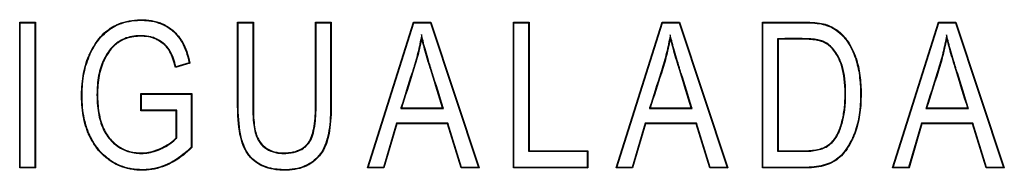
# Model space of a CAD drawing. Units: millimetres. Extents: x 0 to 291, y 0 to 204.
# Drawn here: x 138 to 147, y 40 to 41 of the extents above; entities that cross this region are included whole.
import ezdxf

# ---------------------------------------------------------------- set-up
doc = ezdxf.new("R2010")
doc.units = ezdxf.units.MM
doc.layers.add('D-17-250T', color=7, linetype='Continuous')
doc.layers.add('Predeterminado', color=7, linetype='Continuous')

# ---------------------------------------------------------------- blocks, each defined once
blk = doc.blocks.new('SE1')
at = {"layer": 'D-17-250T', "color": 7, "linetype": 'Continuous'}
for p, q in [((138.3892, 41.225), (138.3844, 41.2297)), ((138.3844, 39.9707), (138.3844, 41.2297)), ((138.3844, 41.2297), (138.5201, 41.2297)), ((138.3892, 39.9755), (138.3892, 41.225)), ((138.3892, 41.225), (138.5154, 41.225)), ((138.5154, 41.225), (138.5201, 41.2297)), ((138.5154, 41.225), (138.5154, 39.9755)), ((138.5201, 41.2297), (138.5201, 39.9707)), ((140.2743, 41.225), (140.2696, 41.2297)), ((140.2696, 41.2297), (140.4053, 41.2297)), ((140.2743, 41.225), (140.4006, 41.225)), ((140.4006, 41.225), (140.4053, 41.2297)), ((140.9478, 41.225), (140.9431, 41.2297)), ((140.9431, 41.2297), (141.0788, 41.2297)), ((140.9478, 41.225), (141.074, 41.225)), ((141.074, 41.225), (141.0788, 41.2297)), ((141.3927, 39.9707), (141.7906, 41.2297)), ((141.3992, 39.9755), (141.794, 41.225)), ((141.794, 41.225), (141.7906, 41.2297)), ((141.7906, 41.2297), (141.9397, 41.2297)), ((141.794, 41.225), (141.9363, 41.225)), ((141.9363, 41.225), (141.9397, 41.2297)), ((141.9363, 41.225), (142.3519, 39.9755)), ((141.9397, 41.2297), (142.3585, 39.9707)), ((142.6587, 41.225), (142.654, 41.2297)), ((142.654, 39.9707), (142.654, 41.2297)), ((142.654, 41.2297), (142.7897, 41.2297)), ((142.6587, 39.9755), (142.6587, 41.225)), ((142.6587, 41.225), (142.785, 41.225)), ((142.785, 41.225), (142.7897, 41.2297)), ((142.785, 41.225), (142.785, 40.1143)), ((142.7897, 41.2297), (142.7897, 40.119)), ((143.5434, 39.9707), (143.9413, 41.2297)), ((143.5498, 39.9755), (143.9447, 41.225)), ((143.9447, 41.225), (143.9413, 41.2297)), ((143.9413, 41.2297), (144.0904, 41.2297)), ((143.9447, 41.225), (144.087, 41.225)), ((144.087, 41.225), (144.0904, 41.2297)), ((144.087, 41.225), (144.5035, 39.9755)), ((144.0904, 41.2297), (144.51, 39.9707)), ((144.8128, 41.225), (144.8081, 41.2297)), ((144.8081, 39.9707), (144.8081, 41.2297)), ((144.8128, 39.9755), (144.8128, 41.225)), ((145.9337, 39.9707), (146.3315, 41.2297)), ((145.9401, 39.9755), (146.335, 41.225)), ((146.335, 41.225), (146.3315, 41.2297)), ((146.3315, 41.2297), (146.4815, 41.2297)), ((146.335, 41.225), (146.4781, 41.225)), ((146.4781, 41.225), (146.4815, 41.2297)), ((146.4781, 41.225), (146.8937, 39.9755)), ((146.4815, 41.2297), (146.9003, 39.9707)), ((141.8603, 41.1219), (141.8609, 41.0974)), ((144.0108, 41.1212), (144.0116, 41.0974)), ((144.939, 41.087), (144.9438, 41.0823)), ((144.939, 41.087), (144.939, 40.1143)), ((144.9438, 41.0823), (144.9438, 40.119)), ((146.4011, 41.1212), (146.4019, 41.0974)), ((139.8505, 40.8786), (139.7354, 40.8429)), ((139.8505, 40.8786), (139.856, 40.8754)), ((139.856, 40.8754), (139.732, 40.8369)), ((139.7354, 40.8429), (139.732, 40.8369)), ((139.4377, 40.6076), (139.433, 40.6124)), ((139.433, 40.4641), (139.433, 40.6124)), ((139.433, 40.6124), (139.8736, 40.6124)), ((139.4377, 40.4688), (139.4377, 40.6076)), ((139.4377, 40.6076), (139.8689, 40.6076)), ((139.8689, 40.6076), (139.8736, 40.6124)), ((139.8689, 40.6076), (139.8689, 40.1495)), ((139.8736, 40.6124), (139.8736, 40.1475)), ((139.4377, 40.4688), (139.433, 40.4641)), ((139.7379, 40.4641), (139.433, 40.4641)), ((139.7426, 40.4688), (139.4377, 40.4688)), ((139.7426, 40.4688), (139.7379, 40.4641)), ((139.7379, 40.2304), (139.7379, 40.4641)), ((139.7426, 40.2285), (139.7426, 40.4688)), ((141.6803, 40.4837), (141.6867, 40.4884)), ((141.6803, 40.4837), (142.0491, 40.4837)), ((141.6867, 40.4884), (142.0427, 40.4884)), ((142.0491, 40.4837), (142.0427, 40.4884)), ((143.831, 40.4837), (143.8374, 40.4884)), ((143.831, 40.4837), (144.1998, 40.4837)), ((143.8374, 40.4884), (144.1934, 40.4884)), ((144.1998, 40.4837), (144.1934, 40.4884)), ((146.2221, 40.4837), (146.2285, 40.4884)), ((146.2221, 40.4837), (146.5901, 40.4837)), ((146.2285, 40.4884), (146.5837, 40.4884)), ((146.5901, 40.4837), (146.5837, 40.4884)), ((141.643, 40.3566), (141.5316, 39.9755)), ((141.6465, 40.3519), (141.5351, 39.9707)), ((142.0881, 40.3566), (141.643, 40.3566)), ((141.643, 40.3566), (141.6465, 40.3519)), ((142.0846, 40.3519), (141.6465, 40.3519)), ((142.0881, 40.3566), (142.0846, 40.3519)), ((142.2027, 39.9707), (142.0846, 40.3519)), ((142.2062, 39.9755), (142.0881, 40.3566)), ((143.7945, 40.3566), (143.6823, 39.9755)), ((143.798, 40.3519), (143.6858, 39.9707)), ((144.2388, 40.3566), (143.7945, 40.3566)), ((143.7945, 40.3566), (143.798, 40.3519)), ((144.2353, 40.3519), (143.798, 40.3519)), ((144.2388, 40.3566), (144.2353, 40.3519)), ((144.3534, 39.9707), (144.2353, 40.3519)), ((144.3569, 39.9755), (144.2388, 40.3566)), ((146.1848, 40.3566), (146.0725, 39.9755)), ((146.1883, 40.3519), (146.0761, 39.9707)), ((146.629, 40.3566), (146.1848, 40.3566)), ((146.1848, 40.3566), (146.1883, 40.3519)), ((146.6255, 40.3519), (146.1883, 40.3519)), ((146.629, 40.3566), (146.6255, 40.3519)), ((146.7437, 39.9707), (146.6255, 40.3519)), ((146.7471, 39.9755), (146.629, 40.3566)), ((139.7426, 40.2285), (139.7379, 40.2304)), ((139.8689, 40.1495), (139.8736, 40.1475)), ((142.785, 40.1143), (142.7897, 40.119)), ((142.785, 40.1143), (143.2934, 40.1143)), ((142.7897, 40.119), (143.2981, 40.119)), ((143.2934, 40.1143), (143.2981, 40.119)), ((143.2934, 40.1143), (143.2934, 39.9755)), ((143.2981, 40.119), (143.2981, 39.9707)), ((144.939, 40.1143), (144.9438, 40.119)), ((138.3892, 39.9755), (138.3844, 39.9707)), ((138.5201, 39.9707), (138.3844, 39.9707)), ((138.5154, 39.9755), (138.3892, 39.9755)), ((138.5154, 39.9755), (138.5201, 39.9707)), ((141.3992, 39.9755), (141.3927, 39.9707)), ((141.5351, 39.9707), (141.3927, 39.9707)), ((141.5316, 39.9755), (141.3992, 39.9755)), ((141.5316, 39.9755), (141.5351, 39.9707)), ((142.2062, 39.9755), (142.2027, 39.9707)), ((142.3585, 39.9707), (142.2027, 39.9707)), ((142.3519, 39.9755), (142.2062, 39.9755)), ((142.3519, 39.9755), (142.3585, 39.9707)), ((142.6587, 39.9755), (142.654, 39.9707)), ((143.2981, 39.9707), (142.654, 39.9707)), ((143.2934, 39.9755), (142.6587, 39.9755)), ((143.2934, 39.9755), (143.2981, 39.9707)), ((143.5498, 39.9755), (143.5434, 39.9707)), ((143.6858, 39.9707), (143.5434, 39.9707)), ((143.6823, 39.9755), (143.5498, 39.9755)), ((143.6823, 39.9755), (143.6858, 39.9707)), ((144.3569, 39.9755), (144.3534, 39.9707)), ((144.51, 39.9707), (144.3534, 39.9707)), ((144.5035, 39.9755), (144.3569, 39.9755)), ((144.5035, 39.9755), (144.51, 39.9707)), ((144.8128, 39.9755), (144.8081, 39.9707)), ((145.9401, 39.9755), (145.9337, 39.9707)), ((146.0761, 39.9707), (145.9337, 39.9707)), ((146.0725, 39.9755), (145.9401, 39.9755)), ((146.0725, 39.9755), (146.0761, 39.9707)), ((146.7471, 39.9755), (146.7437, 39.9707)), ((146.9003, 39.9707), (146.7437, 39.9707)), ((146.8937, 39.9755), (146.7471, 39.9755)), ((146.8937, 39.9755), (146.9003, 39.9707))]:
    blk.add_line(p, q, dxfattribs=at)
for points, knots in [([(139.8736, 40.1475), (139.8249, 40.0994), (139.7754, 40.0607), (139.7116, 40.0226), (139.6987, 40.0155), (139.6793, 40.0056), (139.6728, 40.0024), (139.6654, 39.999), (139.6644, 39.9986), (139.6625, 39.9977), (139.6616, 39.9973), (139.6587, 39.996), (139.6569, 39.9951), (139.6512, 39.9926), (139.6474, 39.991), (139.6132, 39.977), (139.5823, 39.9676), (139.5197, 39.9548), (139.488, 39.9514), (139.4401, 39.9504), (139.4241, 39.9508), (139.3929, 39.9527), (139.3776, 39.9543), (139.3022, 39.9655), (139.2461, 39.9845), (139.1884, 40.0181), (139.1819, 40.0221), (139.1695, 40.0301), (139.1635, 40.0343), (139.1454, 40.0472), (139.1338, 40.0563), (139.1, 40.0855), (139.079, 40.1072), (139.0403, 40.1554), (139.0225, 40.1818), (139.0025, 40.2179), (138.9986, 40.2253), (138.9929, 40.2366), (138.991, 40.2404), (138.9887, 40.2452), (138.9883, 40.2462), (138.9875, 40.2478), (138.9872, 40.2485), (138.9861, 40.2509), (138.9853, 40.2525), (138.9788, 40.2667), (138.9735, 40.2797), (138.9484, 40.3462), (138.9345, 40.4046), (138.9229, 40.5), (138.9206, 40.5331), (138.9194, 40.5846), (138.9194, 40.6022), (138.9201, 40.6366), (138.9209, 40.6535), (138.9263, 40.7366), (138.9366, 40.7985), (138.961, 40.8843), (138.9707, 40.9118), (138.9832, 40.9413), (138.9847, 40.9445), (138.9865, 40.9486), (138.9868, 40.9494), (138.9874, 40.9506), (138.9876, 40.951), (138.9879, 40.9518), (138.9881, 40.9522), (138.9892, 40.9547), (138.9902, 40.9567), (138.9948, 40.9667), (138.9987, 40.9746), (139.0104, 40.9976), (139.0186, 41.0123), (139.0613, 41.0821), (139.1011, 41.1269), (139.1522, 41.1656), (139.158, 41.1697), (139.1667, 41.1756), (139.1697, 41.1776), (139.176, 41.1816), (139.1791, 41.1836), (139.1951, 41.1933), (139.2083, 41.2003), (139.2489, 41.2193), (139.2774, 41.2292), (139.3375, 41.2435), (139.369, 41.248), (139.4104, 41.2502), (139.4188, 41.2505), (139.4358, 41.2507), (139.4443, 41.2506), (139.4694, 41.2499), (139.4857, 41.2487), (139.5331, 41.2428), (139.5629, 41.236), (139.6046, 41.2213), (139.6181, 41.2157), (139.6326, 41.2086), (139.6343, 41.2078), (139.6378, 41.206), (139.6395, 41.2051), (139.6448, 41.2024), (139.6482, 41.2005), (139.6584, 41.1947), (139.6651, 41.1907), (139.6976, 41.1697), (139.7211, 41.1499), (139.7525, 41.1157), (139.7623, 41.1035), (139.7719, 41.0898), (139.7726, 41.0889), (139.7736, 41.0874), (139.774, 41.0868), (139.7754, 41.0848), (139.7763, 41.0835), (139.779, 41.0794), (139.7808, 41.0766), (139.7861, 41.0682), (139.7895, 41.0623), (139.8197, 41.0082), (139.8411, 40.948), (139.856, 40.8754)], [0, 0, 0, 0, 0.0625, 0.0625, 0.078125, 0.078125, 0.085938, 0.085938, 0.086914, 0.086914, 0.087891, 0.087891, 0.089844, 0.089844, 0.09375, 0.09375, 0.125, 0.125, 0.15625, 0.15625, 0.171875, 0.171875, 0.1875, 0.1875, 0.25, 0.25, 0.257813, 0.257813, 0.265625, 0.265625, 0.28125, 0.28125, 0.3125, 0.3125, 0.34375, 0.34375, 0.351563, 0.351563, 0.355469, 0.355469, 0.356445, 0.356445, 0.357422, 0.357422, 0.359375, 0.359375, 0.375, 0.375, 0.4375, 0.4375, 0.46875, 0.46875, 0.484375, 0.484375, 0.5, 0.5, 0.5625, 0.5625, 0.59375, 0.59375, 0.597656, 0.597656, 0.598633, 0.598633, 0.599121, 0.599121, 0.599609, 0.599609, 0.601563, 0.601563, 0.609375, 0.609375, 0.625, 0.625, 0.6875, 0.6875, 0.695313, 0.695313, 0.699219, 0.699219, 0.703125, 0.703125, 0.71875, 0.71875, 0.75, 0.75, 0.78125, 0.78125, 0.789062, 0.789062, 0.796875, 0.796875, 0.8125, 0.8125, 0.84375, 0.84375, 0.859375, 0.859375, 0.861328, 0.861328, 0.863281, 0.863281, 0.867188, 0.867188, 0.875, 0.875, 0.90625, 0.90625, 0.921875, 0.921875, 0.922852, 0.922852, 0.923828, 0.923828, 0.925781, 0.925781, 0.929688, 0.929688, 0.9375, 0.9375, 1, 1, 1, 1]), ([(139.8689, 40.1495), (139.8209, 40.1023), (139.7721, 40.0642), (139.7093, 40.0267), (139.6965, 40.0197), (139.6772, 40.0099), (139.6707, 40.0067), (139.6634, 40.0033), (139.6624, 40.0028), (139.6606, 40.002), (139.6596, 40.0016), (139.6568, 40.0003), (139.6549, 39.9995), (139.6493, 39.997), (139.6456, 39.9954), (139.6116, 39.9815), (139.581, 39.9722), (139.519, 39.9595), (139.4876, 39.9561), (139.4401, 39.9552), (139.4243, 39.9555), (139.3933, 39.9574), (139.3781, 39.959), (139.3034, 39.9701), (139.2479, 39.9889), (139.1908, 40.0222), (139.1844, 40.0261), (139.1722, 40.034), (139.1661, 40.0382), (139.1483, 40.0509), (139.1368, 40.06), (139.1033, 40.0889), (139.0825, 40.1104), (139.0441, 40.1581), (139.0265, 40.1843), (139.0067, 40.2201), (139.0028, 40.2275), (138.9971, 40.2387), (138.9953, 40.2425), (138.993, 40.2472), (138.9925, 40.2482), (138.9918, 40.2498), (138.9914, 40.2505), (138.9904, 40.2529), (138.9896, 40.2544), (138.9832, 40.2685), (138.9778, 40.2814), (138.953, 40.3474), (138.9392, 40.4055), (138.9277, 40.5004), (138.9253, 40.5333), (138.9242, 40.5846), (138.9242, 40.6021), (138.9249, 40.6364), (138.9256, 40.6533), (138.931, 40.736), (138.9413, 40.7976), (138.9655, 40.8829), (138.9751, 40.9101), (138.9876, 40.9394), (138.989, 40.9426), (138.9908, 40.9467), (138.9911, 40.9475), (138.9917, 40.9487), (138.9919, 40.9491), (138.9922, 40.9499), (138.9924, 40.9502), (138.9935, 40.9527), (138.9944, 40.9547), (138.9991, 40.9647), (139.0029, 40.9725), (139.0146, 40.9954), (139.0227, 41.0099), (139.065, 41.0792), (139.1045, 41.1236), (139.155, 41.1618), (139.1607, 41.1658), (139.1693, 41.1717), (139.1722, 41.1736), (139.1785, 41.1776), (139.1816, 41.1796), (139.1974, 41.1891), (139.2104, 41.1961), (139.2506, 41.2149), (139.2788, 41.2247), (139.3383, 41.2389), (139.3696, 41.2433), (139.4106, 41.2455), (139.4189, 41.2458), (139.4358, 41.246), (139.4443, 41.2459), (139.4692, 41.2452), (139.4853, 41.244), (139.5323, 41.2382), (139.5616, 41.2314), (139.6029, 41.217), (139.6162, 41.2114), (139.6306, 41.2044), (139.6322, 41.2036), (139.6356, 41.2018), (139.6374, 41.2009), (139.6425, 41.1982), (139.6459, 41.1964), (139.656, 41.1907), (139.6626, 41.1867), (139.6947, 41.1659), (139.7179, 41.1464), (139.7488, 41.1126), (139.7585, 41.1006), (139.7681, 41.087), (139.7687, 41.0862), (139.7697, 41.0847), (139.7701, 41.0841), (139.7715, 41.0822), (139.7724, 41.0808), (139.775, 41.0768), (139.7768, 41.0741), (139.782, 41.0657), (139.7854, 41.06), (139.8148, 41.0074), (139.8357, 40.949), (139.8505, 40.8786)], [0, 0, 0, 0, 0.062009, 0.062009, 0.077662, 0.077662, 0.085489, 0.085489, 0.086467, 0.086467, 0.087445, 0.087445, 0.089402, 0.089402, 0.093315, 0.093315, 0.124622, 0.124622, 0.155929, 0.155929, 0.171582, 0.171582, 0.187236, 0.187236, 0.24985, 0.24985, 0.257676, 0.257676, 0.265503, 0.265503, 0.281156, 0.281156, 0.312463, 0.312463, 0.34377, 0.34377, 0.351597, 0.351597, 0.35551, 0.35551, 0.356488, 0.356488, 0.357467, 0.357467, 0.359424, 0.359424, 0.375077, 0.375077, 0.437691, 0.437691, 0.468997, 0.468997, 0.484651, 0.484651, 0.500304, 0.500304, 0.562918, 0.562918, 0.594225, 0.594225, 0.598138, 0.598138, 0.599116, 0.599116, 0.599606, 0.599606, 0.600095, 0.600095, 0.602051, 0.602051, 0.609878, 0.609878, 0.625532, 0.625532, 0.688145, 0.688145, 0.695972, 0.695972, 0.699885, 0.699885, 0.703799, 0.703799, 0.719452, 0.719452, 0.750759, 0.750759, 0.782066, 0.782066, 0.789893, 0.789893, 0.797719, 0.797719, 0.813373, 0.813373, 0.844679, 0.844679, 0.860333, 0.860333, 0.86229, 0.86229, 0.864246, 0.864246, 0.86816, 0.86816, 0.875986, 0.875986, 0.907293, 0.907293, 0.922947, 0.922947, 0.923925, 0.923925, 0.924903, 0.924903, 0.92686, 0.92686, 0.930773, 0.930773, 0.9386, 0.9386, 1, 1, 1, 1]), ([(141.0788, 41.2297), (141.0788, 41.1035), (141.0788, 40.9773), (141.0788, 40.788), (141.0788, 40.7249), (141.0788, 40.6302), (141.0788, 40.5987), (141.0788, 40.5513), (141.0788, 40.5356), (141.0788, 40.5159), (141.0788, 40.5119), (141.0788, 40.507), (141.0788, 40.506), (141.0788, 40.504), (141.0788, 40.5032), (141.0788, 40.4991), (141.0788, 40.4964), (141.0787, 40.4831), (141.0786, 40.4725), (141.0764, 40.3792), (141.0686, 40.307), (141.048, 40.2155), (141.0399, 40.188), (141.0182, 40.1367), (141.0048, 40.1131), (140.9732, 40.07), (140.9549, 40.0506), (140.9292, 40.0288), (140.9239, 40.0246), (140.913, 40.0165), (140.9076, 40.0126), (140.8907, 40.0016), (140.879, 39.9949), (140.8176, 39.9653), (140.7603, 39.9529), (140.6868, 39.9507), (140.6785, 39.9506), (140.6619, 39.9507), (140.6537, 39.951), (140.6297, 39.9521), (140.6141, 39.9534), (140.569, 39.9593), (140.541, 39.9657), (140.4633, 39.9923), (140.4197, 40.0198), (140.3753, 40.0666), (140.367, 40.0765), (140.3513, 40.0983), (140.3439, 40.1102), (140.3235, 40.1486), (140.312, 40.1779), (140.2835, 40.2774), (140.2728, 40.3587), (140.2699, 40.4674), (140.2697, 40.4797), (140.2696, 40.4954), (140.2696, 40.4986), (140.2696, 40.5033), (140.2696, 40.5041), (140.2696, 40.506), (140.2696, 40.507), (140.2696, 40.5119), (140.2696, 40.5159), (140.2696, 40.5356), (140.2696, 40.5514), (140.2696, 40.5987), (140.2696, 40.6303), (140.2696, 40.7249), (140.2696, 40.788), (140.2696, 40.9773), (140.2696, 41.1035), (140.2696, 41.2297)], [0, 0, 0, 0, 0.125, 0.125, 0.1875, 0.1875, 0.21875, 0.21875, 0.234375, 0.234375, 0.238281, 0.238281, 0.239258, 0.239258, 0.240234, 0.240234, 0.242188, 0.242188, 0.25, 0.25, 0.3125, 0.3125, 0.34375, 0.34375, 0.375, 0.375, 0.40625, 0.40625, 0.414063, 0.414063, 0.421875, 0.421875, 0.4375, 0.4375, 0.5, 0.5, 0.507813, 0.507813, 0.515625, 0.515625, 0.53125, 0.53125, 0.5625, 0.5625, 0.625, 0.625, 0.640625, 0.640625, 0.65625, 0.65625, 0.6875, 0.6875, 0.75, 0.75, 0.757813, 0.757813, 0.759766, 0.759766, 0.760742, 0.760742, 0.761719, 0.761719, 0.765625, 0.765625, 0.78125, 0.78125, 0.8125, 0.8125, 0.875, 0.875, 1, 1, 1, 1]), ([(141.074, 41.225), (141.074, 41.1003), (141.074, 40.9757), (141.074, 40.788), (141.074, 40.7249), (141.074, 40.6302), (141.074, 40.5987), (141.074, 40.5513), (141.074, 40.5356), (141.074, 40.5159), (141.074, 40.5119), (141.074, 40.507), (141.074, 40.506), (141.074, 40.504), (141.074, 40.5032), (141.074, 40.4991), (141.074, 40.4965), (141.074, 40.4831), (141.0738, 40.4726), (141.0717, 40.3796), (141.0639, 40.3076), (141.0435, 40.2167), (141.0354, 40.1896), (141.0139, 40.1389), (141.0007, 40.1156), (140.9696, 40.0731), (140.9516, 40.0539), (140.9262, 40.0325), (140.921, 40.0283), (140.9103, 40.0203), (140.9049, 40.0165), (140.8883, 40.0056), (140.8767, 39.9991), (140.8163, 39.9699), (140.7596, 39.9576), (140.6868, 39.9554), (140.6785, 39.9553), (140.662, 39.9555), (140.6539, 39.9557), (140.63, 39.9568), (140.6146, 39.9581), (140.5699, 39.964), (140.5422, 39.9703), (140.4655, 39.9965), (140.4226, 40.0236), (140.3789, 40.0697), (140.3707, 40.0794), (140.3552, 40.1009), (140.348, 40.1126), (140.3279, 40.1505), (140.3165, 40.1795), (140.2882, 40.2781), (140.2775, 40.3592), (140.2746, 40.4675), (140.2744, 40.4798), (140.2743, 40.4954), (140.2743, 40.4986), (140.2743, 40.5033), (140.2743, 40.5041), (140.2743, 40.506), (140.2743, 40.507), (140.2743, 40.5119), (140.2743, 40.5159), (140.2743, 40.5356), (140.2743, 40.5514), (140.2743, 40.5987), (140.2743, 40.6303), (140.2743, 40.7249), (140.2743, 40.788), (140.2743, 40.9757), (140.2743, 41.1004), (140.2743, 41.225)], [0, 0, 0, 0, 0.123827, 0.123827, 0.186523, 0.186523, 0.21787, 0.21787, 0.233544, 0.233544, 0.237463, 0.237463, 0.238442, 0.238442, 0.239422, 0.239422, 0.241381, 0.241381, 0.249218, 0.249218, 0.311914, 0.311914, 0.343261, 0.343261, 0.374609, 0.374609, 0.405957, 0.405957, 0.413794, 0.413794, 0.421631, 0.421631, 0.437305, 0.437305, 0.5, 0.5, 0.507837, 0.507837, 0.515674, 0.515674, 0.531348, 0.531348, 0.562695, 0.562695, 0.625391, 0.625391, 0.641065, 0.641065, 0.656739, 0.656739, 0.688086, 0.688086, 0.750782, 0.750782, 0.758619, 0.758619, 0.760578, 0.760578, 0.761558, 0.761558, 0.762537, 0.762537, 0.766456, 0.766456, 0.78213, 0.78213, 0.813477, 0.813477, 0.876173, 0.876173, 1, 1, 1, 1]), ([(140.4006, 41.225), (140.4006, 41.0123), (140.4006, 40.7997), (140.4006, 40.5602), (140.4006, 40.5334), (140.4006, 40.5062), (140.4006, 40.5058), (140.4006, 40.505), (140.4006, 40.5046), (140.4006, 40.5029), (140.4006, 40.5018), (140.4006, 40.4984), (140.4006, 40.4961), (140.4006, 40.4893), (140.4007, 40.4848), (140.4008, 40.4716), (140.401, 40.4629), (140.4017, 40.4376), (140.4024, 40.4216), (140.4069, 40.3453), (140.4143, 40.2973), (140.4261, 40.2603), (140.4268, 40.2582), (140.4276, 40.2559), (140.4277, 40.2556), (140.428, 40.2547), (140.4281, 40.2543), (140.4286, 40.2529), (140.4289, 40.2521), (140.4299, 40.2494), (140.4306, 40.2477), (140.4339, 40.2391), (140.4368, 40.2324), (140.4462, 40.2131), (140.4533, 40.2011), (140.4773, 40.1679), (140.4969, 40.1495), (140.5425, 40.1202), (140.5679, 40.1096), (140.61, 40.1001), (140.6246, 40.0979), (140.6553, 40.0957), (140.6717, 40.0956), (140.7488, 40.099), (140.7995, 40.1137), (140.8485, 40.1473), (140.8575, 40.1548), (140.87, 40.1672), (140.874, 40.1715), (140.8787, 40.1771), (140.8796, 40.1783), (140.881, 40.18), (140.8814, 40.1806), (140.8821, 40.1814), (140.8824, 40.1819), (140.8841, 40.184), (140.8854, 40.1858), (140.897, 40.2023), (140.906, 40.22), (140.9289, 40.2819), (140.9391, 40.3351), (140.9454, 40.4168), (140.9463, 40.4339), (140.9472, 40.4607), (140.9475, 40.4698), (140.9477, 40.4838), (140.9477, 40.4885), (140.9478, 40.4956), (140.9478, 40.498), (140.9478, 40.5016), (140.9478, 40.5028), (140.9478, 40.5046), (140.9478, 40.5049), (140.9478, 40.5057), (140.9478, 40.5062), (140.9478, 40.5334), (140.9478, 40.5602), (140.9478, 40.7996), (140.9478, 41.0123), (140.9478, 41.225)], [0, 0, 0, 0, 0.249078, 0.249078, 0.280444, 0.280444, 0.280934, 0.280934, 0.281424, 0.281424, 0.282404, 0.282404, 0.284364, 0.284364, 0.288285, 0.288285, 0.296126, 0.296126, 0.311809, 0.311809, 0.374539, 0.374539, 0.37846, 0.37846, 0.37895, 0.37895, 0.37944, 0.37944, 0.38042, 0.38042, 0.38238, 0.38238, 0.390222, 0.390222, 0.405904, 0.405904, 0.43727, 0.43727, 0.468635, 0.468635, 0.484317, 0.484317, 0.5, 0.5, 0.56273, 0.56273, 0.578413, 0.578413, 0.586254, 0.586254, 0.588215, 0.588215, 0.589195, 0.589195, 0.590175, 0.590175, 0.594096, 0.594096, 0.625461, 0.625461, 0.688191, 0.688191, 0.703874, 0.703874, 0.711715, 0.711715, 0.715636, 0.715636, 0.717596, 0.717596, 0.718576, 0.718576, 0.719066, 0.719066, 0.719556, 0.719556, 0.750921, 0.750921, 1, 1, 1, 1]), ([(140.4053, 41.2297), (140.4053, 41.0155), (140.4053, 40.8012), (140.4053, 40.5602), (140.4053, 40.5334), (140.4053, 40.5062), (140.4053, 40.5058), (140.4053, 40.505), (140.4053, 40.5046), (140.4053, 40.5029), (140.4053, 40.5018), (140.4053, 40.4984), (140.4053, 40.4961), (140.4054, 40.4893), (140.4054, 40.4849), (140.4056, 40.4717), (140.4057, 40.463), (140.4064, 40.4378), (140.4071, 40.4218), (140.4116, 40.3458), (140.419, 40.2981), (140.4306, 40.2618), (140.4312, 40.2597), (140.432, 40.2574), (140.4321, 40.2572), (140.4324, 40.2563), (140.4326, 40.2559), (140.4331, 40.2546), (140.4334, 40.2537), (140.4343, 40.2511), (140.435, 40.2494), (140.4383, 40.2409), (140.4411, 40.2343), (140.4504, 40.2153), (140.4573, 40.2036), (140.4808, 40.1712), (140.4999, 40.1532), (140.5446, 40.1244), (140.5694, 40.1141), (140.6108, 40.1047), (140.6252, 40.1026), (140.6554, 40.1004), (140.6717, 40.1004), (140.7479, 40.1037), (140.7978, 40.1182), (140.8456, 40.1511), (140.8544, 40.1584), (140.8666, 40.1704), (140.8704, 40.1747), (140.875, 40.1801), (140.8759, 40.1813), (140.8773, 40.1829), (140.8777, 40.1835), (140.8784, 40.1843), (140.8787, 40.1848), (140.8803, 40.1869), (140.8816, 40.1886), (140.8929, 40.2046), (140.9017, 40.2219), (140.9243, 40.2829), (140.9344, 40.3358), (140.9407, 40.4171), (140.9416, 40.4341), (140.9425, 40.4608), (140.9427, 40.4699), (140.943, 40.4838), (140.943, 40.4885), (140.943, 40.4956), (140.9431, 40.498), (140.9431, 40.5016), (140.9431, 40.5028), (140.9431, 40.5046), (140.9431, 40.5049), (140.9431, 40.5057), (140.9431, 40.5062), (140.9431, 40.5334), (140.9431, 40.5602), (140.9431, 40.8012), (140.9431, 41.0154), (140.9431, 41.2297)], [0, 0, 0, 0, 0.25, 0.25, 0.28125, 0.28125, 0.281738, 0.281738, 0.282227, 0.282227, 0.283203, 0.283203, 0.285156, 0.285156, 0.289063, 0.289063, 0.296875, 0.296875, 0.3125, 0.3125, 0.375, 0.375, 0.378906, 0.378906, 0.379395, 0.379395, 0.379883, 0.379883, 0.380859, 0.380859, 0.382812, 0.382812, 0.390625, 0.390625, 0.40625, 0.40625, 0.4375, 0.4375, 0.46875, 0.46875, 0.484375, 0.484375, 0.5, 0.5, 0.5625, 0.5625, 0.578125, 0.578125, 0.585937, 0.585937, 0.587891, 0.587891, 0.588867, 0.588867, 0.589844, 0.589844, 0.59375, 0.59375, 0.625, 0.625, 0.6875, 0.6875, 0.703125, 0.703125, 0.710938, 0.710938, 0.714844, 0.714844, 0.716797, 0.716797, 0.717773, 0.717773, 0.718262, 0.718262, 0.71875, 0.71875, 0.75, 0.75, 1, 1, 1, 1]), ([(144.8081, 41.2297), (144.9145, 41.2297), (145.0208, 41.2297), (145.1339, 41.2297), (145.1405, 41.2297), (145.1505, 41.2297), (145.1538, 41.2297), (145.1588, 41.2297), (145.1605, 41.2297), (145.163, 41.2297), (145.1638, 41.2297), (145.1655, 41.2297), (145.1667, 41.2297), (145.185, 41.2297), (145.2013, 41.2293), (145.248, 41.2275), (145.2759, 41.225), (145.3253, 41.2177), (145.3467, 41.2128), (145.3655, 41.2064), (145.3661, 41.2062), (145.3676, 41.2057), (145.3684, 41.2054), (145.3707, 41.2046), (145.3722, 41.204), (145.3767, 41.2023), (145.3798, 41.2011), (145.3888, 41.1975), (145.3947, 41.1949), (145.4123, 41.1866), (145.4237, 41.1803), (145.4569, 41.1595), (145.4778, 41.1429), (145.502, 41.1187), (145.5068, 41.1137), (145.5137, 41.1059), (145.516, 41.1033), (145.5195, 41.0992), (145.5207, 41.0978), (145.5228, 41.0952), (145.5237, 41.0942), (145.5323, 41.0835), (145.5397, 41.0735), (145.5751, 41.0218), (145.5986, 40.9739), (145.6194, 40.9126), (145.6216, 40.9057), (145.6241, 40.8978), (145.6243, 40.8969), (145.6249, 40.8951), (145.625, 40.8945), (145.6257, 40.8924), (145.6261, 40.891), (145.6273, 40.8867), (145.6282, 40.8838), (145.6322, 40.8695), (145.6351, 40.8577), (145.6433, 40.8215), (145.6478, 40.7962), (145.655, 40.7435), (145.6576, 40.716), (145.6602, 40.6731), (145.6608, 40.6586), (145.6615, 40.6289), (145.6617, 40.6136), (145.6609, 40.4769), (145.6454, 40.3718), (145.6098, 40.2716), (145.6056, 40.2607), (145.6005, 40.2487), (145.6, 40.2474), (145.5991, 40.2454), (145.5989, 40.2448), (145.5981, 40.243), (145.5977, 40.2421), (145.5957, 40.2376), (145.5941, 40.234), (145.5892, 40.2233), (145.586, 40.2163), (145.5693, 40.1823), (145.5551, 40.1576), (145.5248, 40.113), (145.5087, 40.0932), (145.4742, 40.0586), (145.4557, 40.0438), (145.3971, 40.0073), (145.3509, 39.9902), (145.2705, 39.9756), (145.2419, 39.9725), (145.2038, 39.971), (145.1961, 39.9709), (145.1863, 39.9708), (145.1843, 39.9708), (145.1813, 39.9707), (145.1804, 39.9707), (145.1788, 39.9707), (145.1779, 39.9707), (145.1738, 39.9707), (145.1704, 39.9707), (145.1538, 39.9707), (145.1405, 39.9707), (145.0208, 39.9707), (144.9144, 39.9707), (144.8081, 39.9707)], [0, 0, 0, 0, 0.125, 0.125, 0.132812, 0.132812, 0.136719, 0.136719, 0.138672, 0.138672, 0.139648, 0.139648, 0.140625, 0.140625, 0.15625, 0.15625, 0.1875, 0.1875, 0.21875, 0.21875, 0.219727, 0.219727, 0.220703, 0.220703, 0.222656, 0.222656, 0.226562, 0.226562, 0.234375, 0.234375, 0.25, 0.25, 0.28125, 0.28125, 0.289062, 0.289062, 0.292969, 0.292969, 0.294922, 0.294922, 0.296875, 0.296875, 0.3125, 0.3125, 0.375, 0.375, 0.382812, 0.382812, 0.383789, 0.383789, 0.384766, 0.384766, 0.386719, 0.386719, 0.390625, 0.390625, 0.40625, 0.40625, 0.4375, 0.4375, 0.46875, 0.46875, 0.484375, 0.484375, 0.5, 0.5, 0.625, 0.625, 0.640625, 0.640625, 0.642578, 0.642578, 0.643555, 0.643555, 0.644531, 0.644531, 0.648438, 0.648438, 0.65625, 0.65625, 0.6875, 0.6875, 0.71875, 0.71875, 0.75, 0.75, 0.8125, 0.8125, 0.84375, 0.84375, 0.851562, 0.851562, 0.853516, 0.853516, 0.854492, 0.854492, 0.855469, 0.855469, 0.859375, 0.859375, 0.875, 0.875, 1, 1, 1, 1]), ([(144.8128, 41.225), (144.9176, 41.225), (145.0224, 41.225), (145.1339, 41.225), (145.1405, 41.225), (145.1505, 41.225), (145.1538, 41.225), (145.1588, 41.225), (145.1605, 41.225), (145.163, 41.225), (145.1638, 41.225), (145.1655, 41.225), (145.1667, 41.225), (145.1849, 41.2249), (145.2012, 41.2246), (145.2477, 41.2228), (145.2754, 41.2203), (145.3243, 41.2131), (145.3455, 41.2082), (145.3639, 41.2019), (145.3645, 41.2017), (145.366, 41.2012), (145.3668, 41.2009), (145.3691, 41.2001), (145.3706, 41.1996), (145.375, 41.1979), (145.378, 41.1968), (145.3869, 41.1932), (145.3928, 41.1906), (145.4101, 41.1824), (145.4213, 41.1762), (145.4541, 41.1557), (145.4747, 41.1394), (145.4986, 41.1154), (145.5033, 41.1105), (145.5102, 41.1028), (145.5125, 41.1002), (145.5158, 41.0962), (145.517, 41.0948), (145.5191, 41.0923), (145.52, 41.0912), (145.5286, 41.0806), (145.5359, 41.0708), (145.571, 41.0196), (145.5943, 40.9721), (145.6149, 40.9111), (145.6171, 40.9042), (145.6195, 40.8964), (145.6198, 40.8955), (145.6203, 40.8938), (145.6205, 40.8931), (145.6212, 40.891), (145.6216, 40.8896), (145.6228, 40.8854), (145.6236, 40.8826), (145.6276, 40.8683), (145.6305, 40.8566), (145.6387, 40.8206), (145.6432, 40.7955), (145.6503, 40.743), (145.6529, 40.7156), (145.6554, 40.6729), (145.656, 40.6584), (145.6568, 40.6288), (145.6569, 40.6136), (145.6561, 40.4773), (145.6408, 40.3728), (145.6054, 40.2733), (145.6012, 40.2625), (145.5962, 40.2506), (145.5956, 40.2493), (145.5948, 40.2473), (145.5945, 40.2467), (145.5937, 40.2449), (145.5933, 40.244), (145.5914, 40.2395), (145.5898, 40.2359), (145.585, 40.2253), (145.5817, 40.2184), (145.5652, 40.1846), (145.5511, 40.16), (145.5211, 40.1159), (145.5051, 40.0963), (145.4711, 40.0622), (145.4529, 40.0476), (145.3952, 40.0116), (145.3495, 39.9948), (145.2699, 39.9803), (145.2415, 39.9773), (145.2037, 39.9758), (145.196, 39.9756), (145.1862, 39.9755), (145.1843, 39.9755), (145.1813, 39.9755), (145.1804, 39.9755), (145.1788, 39.9755), (145.1779, 39.9755), (145.1738, 39.9755), (145.1704, 39.9755), (145.1538, 39.9755), (145.1405, 39.9755), (145.0224, 39.9755), (144.9176, 39.9755), (144.8128, 39.9755)], [0, 0, 0, 0, 0.123608, 0.123608, 0.13145, 0.13145, 0.13537, 0.13537, 0.137331, 0.137331, 0.138311, 0.138311, 0.139291, 0.139291, 0.154974, 0.154974, 0.18634, 0.18634, 0.217706, 0.217706, 0.218686, 0.218686, 0.219666, 0.219666, 0.221627, 0.221627, 0.225548, 0.225548, 0.233389, 0.233389, 0.249072, 0.249072, 0.280438, 0.280438, 0.28828, 0.28828, 0.2922, 0.2922, 0.294161, 0.294161, 0.296121, 0.296121, 0.311804, 0.311804, 0.374536, 0.374536, 0.382378, 0.382378, 0.383358, 0.383358, 0.384338, 0.384338, 0.386298, 0.386298, 0.390219, 0.390219, 0.405902, 0.405902, 0.437268, 0.437268, 0.468634, 0.468634, 0.484317, 0.484317, 0.5, 0.5, 0.625464, 0.625464, 0.641147, 0.641147, 0.643107, 0.643107, 0.644088, 0.644088, 0.645068, 0.645068, 0.648989, 0.648989, 0.65683, 0.65683, 0.688196, 0.688196, 0.719562, 0.719562, 0.750928, 0.750928, 0.81366, 0.81366, 0.845026, 0.845026, 0.852867, 0.852867, 0.854828, 0.854828, 0.855808, 0.855808, 0.856788, 0.856788, 0.860709, 0.860709, 0.876392, 0.876392, 1, 1, 1, 1]), ([(139.7354, 40.8429), (139.7222, 40.8971), (139.7064, 40.9409), (139.6856, 40.9789), (139.6831, 40.9831), (139.6794, 40.9891), (139.6782, 40.9911), (139.6757, 40.9949), (139.6745, 40.9967), (139.6728, 40.9991), (139.6723, 40.9998), (139.6715, 41.001), (139.6711, 41.0015), (139.6698, 41.0033), (139.669, 41.0044), (139.6664, 41.0078), (139.6646, 41.01), (139.6592, 41.0167), (139.6555, 41.0209), (139.6358, 41.0416), (139.6176, 41.0561), (139.5923, 41.0718), (139.5871, 41.0749), (139.5791, 41.0793), (139.5764, 41.0807), (139.571, 41.0835), (139.5685, 41.0847), (139.5557, 41.0909), (139.545, 41.095), (139.5121, 41.1055), (139.4888, 41.1097), (139.4521, 41.1127), (139.4395, 41.1131), (139.4143, 41.1128), (139.402, 41.1122), (139.366, 41.1088), (139.3431, 41.1044), (139.2999, 41.0917), (139.2794, 41.0832), (139.2554, 41.0702), (139.2507, 41.0675), (139.2414, 41.0618), (139.2367, 41.0588), (139.2237, 41.0498), (139.2153, 41.0433), (139.1746, 41.0083), (139.1464, 40.9722), (139.1169, 40.9171), (139.1113, 40.9056), (139.1046, 40.8906), (139.1032, 40.8875), (139.1009, 40.882), (139.0998, 40.8792), (139.0964, 40.8709), (139.0943, 40.8653), (139.0839, 40.8368), (139.077, 40.8127), (139.06, 40.7366), (139.054, 40.6806), (139.0529, 40.6039), (139.053, 40.5882), (139.0538, 40.5581), (139.0545, 40.5433), (139.0575, 40.5003), (139.0607, 40.473), (139.074, 40.3953), (139.0876, 40.3493), (139.1154, 40.2887), (139.1258, 40.2699), (139.1492, 40.2353), (139.1623, 40.2194), (139.2034, 40.176), (139.2339, 40.1528), (139.3007, 40.1179), (139.3369, 40.1063), (139.3954, 40.0974), (139.4156, 40.0959), (139.4573, 40.0958), (139.4786, 40.0976), (139.5214, 40.105), (139.5429, 40.1107), (139.5755, 40.1222), (139.5864, 40.1265), (139.5986, 40.1319), (139.6, 40.1325), (139.6027, 40.1338), (139.604, 40.1344), (139.6085, 40.1364), (139.6115, 40.1378), (139.6203, 40.1421), (139.626, 40.1449), (139.6764, 40.1711), (139.7127, 40.1972), (139.7413, 40.2272), (139.7417, 40.2276), (139.7422, 40.2281), (139.7426, 40.2285)], [0, 0, 0, 0, 0.060733, 0.060733, 0.068552, 0.068552, 0.072462, 0.072462, 0.076371, 0.076371, 0.077349, 0.077349, 0.078326, 0.078326, 0.080281, 0.080281, 0.084191, 0.084191, 0.09201, 0.09201, 0.123287, 0.123287, 0.131107, 0.131107, 0.135016, 0.135016, 0.138926, 0.138926, 0.154564, 0.154564, 0.185842, 0.185842, 0.20148, 0.20148, 0.217119, 0.217119, 0.248396, 0.248396, 0.279673, 0.279673, 0.287493, 0.287493, 0.295312, 0.295312, 0.310951, 0.310951, 0.373505, 0.373505, 0.389144, 0.389144, 0.393053, 0.393053, 0.396963, 0.396963, 0.404782, 0.404782, 0.43606, 0.43606, 0.498614, 0.498614, 0.514253, 0.514253, 0.529891, 0.529891, 0.561168, 0.561168, 0.623723, 0.623723, 0.655, 0.655, 0.686277, 0.686277, 0.748832, 0.748832, 0.811386, 0.811386, 0.842663, 0.842663, 0.873941, 0.873941, 0.905218, 0.905218, 0.920857, 0.920857, 0.922811, 0.922811, 0.924766, 0.924766, 0.928676, 0.928676, 0.936495, 0.936495, 0.99905, 0.99905, 0.99905, 1, 1, 1, 1]), ([(139.732, 40.8369), (139.7186, 40.8931), (139.7026, 40.9381), (139.6815, 40.9766), (139.6791, 40.9807), (139.6754, 40.9866), (139.6742, 40.9885), (139.6718, 40.9923), (139.6706, 40.994), (139.6689, 40.9964), (139.6685, 40.9971), (139.6677, 40.9982), (139.6672, 40.9988), (139.666, 41.0005), (139.6652, 41.0016), (139.6627, 41.0049), (139.6609, 41.0071), (139.6556, 41.0136), (139.652, 41.0178), (139.6327, 41.0381), (139.6148, 41.0523), (139.5898, 41.0678), (139.5847, 41.0708), (139.5769, 41.0751), (139.5742, 41.0765), (139.5688, 41.0793), (139.5664, 41.0805), (139.5538, 41.0865), (139.5434, 41.0906), (139.5111, 41.1008), (139.4881, 41.105), (139.4519, 41.1079), (139.4395, 41.1083), (139.4145, 41.1081), (139.4023, 41.1075), (139.3667, 41.1041), (139.3442, 41.0998), (139.3015, 41.0872), (139.2814, 41.0789), (139.2577, 41.0661), (139.2531, 41.0634), (139.2439, 41.0578), (139.2393, 41.0549), (139.2265, 41.046), (139.2183, 41.0397), (139.1782, 41.0052), (139.1504, 40.9695), (139.1211, 40.915), (139.1155, 40.9036), (139.1089, 40.8887), (139.1076, 40.8856), (139.1053, 40.8802), (139.1042, 40.8775), (139.1008, 40.8692), (139.0987, 40.8637), (139.0884, 40.8354), (139.0815, 40.8115), (139.0647, 40.7359), (139.0587, 40.6803), (139.0576, 40.6039), (139.0577, 40.5883), (139.0585, 40.5583), (139.0592, 40.5436), (139.0622, 40.5007), (139.0654, 40.4736), (139.0786, 40.3965), (139.0921, 40.3508), (139.1195, 40.2909), (139.1299, 40.2724), (139.153, 40.2381), (139.1658, 40.2224), (139.2065, 40.1796), (139.2366, 40.1567), (139.3024, 40.1224), (139.3381, 40.1109), (139.3959, 40.1021), (139.4159, 40.1007), (139.4571, 40.1005), (139.4781, 40.1023), (139.5203, 40.1096), (139.5416, 40.1153), (139.5738, 40.1266), (139.5846, 40.1309), (139.5967, 40.1362), (139.5981, 40.1368), (139.6008, 40.1381), (139.602, 40.1387), (139.6065, 40.1407), (139.6095, 40.1421), (139.6182, 40.1463), (139.6239, 40.1492), (139.6738, 40.1751), (139.7098, 40.2009), (139.7379, 40.2304)], [0, 0, 0, 0, 0.0625, 0.0625, 0.070313, 0.070313, 0.074219, 0.074219, 0.078125, 0.078125, 0.079102, 0.079102, 0.080078, 0.080078, 0.082031, 0.082031, 0.085937, 0.085937, 0.09375, 0.09375, 0.125, 0.125, 0.132813, 0.132813, 0.136719, 0.136719, 0.140625, 0.140625, 0.15625, 0.15625, 0.1875, 0.1875, 0.203125, 0.203125, 0.21875, 0.21875, 0.25, 0.25, 0.28125, 0.28125, 0.289062, 0.289062, 0.296875, 0.296875, 0.3125, 0.3125, 0.375, 0.375, 0.390625, 0.390625, 0.394531, 0.394531, 0.398437, 0.398437, 0.40625, 0.40625, 0.4375, 0.4375, 0.5, 0.5, 0.515625, 0.515625, 0.53125, 0.53125, 0.5625, 0.5625, 0.625, 0.625, 0.65625, 0.65625, 0.6875, 0.6875, 0.75, 0.75, 0.8125, 0.8125, 0.84375, 0.84375, 0.875, 0.875, 0.90625, 0.90625, 0.921875, 0.921875, 0.923828, 0.923828, 0.925781, 0.925781, 0.929688, 0.929688, 0.9375, 0.9375, 1, 1, 1, 1]), ([(141.8603, 41.1219), (141.8589, 41.114), (141.8576, 41.1061), (141.8563, 41.0981), (141.8477, 41.0468), (141.8368, 40.9954), (141.8167, 40.9187), (141.8095, 40.8932), (141.7976, 40.855), (141.7936, 40.8425), (141.7857, 40.8173), (141.7817, 40.8047), (141.7459, 40.6913), (141.714, 40.5906), (141.6822, 40.4898), (141.6816, 40.4878), (141.6809, 40.4857), (141.6803, 40.4837)], [0, 0, 0, 0, 0.036819, 0.036819, 0.036819, 0.275192, 0.275192, 0.394378, 0.394378, 0.453971, 0.453971, 0.513565, 0.513565, 0.99031, 0.99031, 0.99031, 1, 1, 1, 1]), ([(141.8609, 41.0974), (141.8524, 41.0459), (141.8414, 40.9944), (141.8213, 40.9174), (141.814, 40.8918), (141.8021, 40.8536), (141.7981, 40.841), (141.7902, 40.8158), (141.7862, 40.8033), (141.7504, 40.6899), (141.7185, 40.5892), (141.6867, 40.4884)], [0, 0, 0, 0, 0.25, 0.25, 0.375, 0.375, 0.4375, 0.4375, 0.5, 0.5, 1, 1, 1, 1]), ([(142.0491, 40.4837), (142.0485, 40.4857), (142.0479, 40.4878), (142.0472, 40.4898), (142.0156, 40.5909), (141.984, 40.692), (141.9485, 40.8058), (141.9445, 40.8184), (141.9401, 40.8327), (141.9396, 40.8342), (141.9388, 40.8366), (141.9386, 40.8374), (141.9381, 40.839), (141.9377, 40.8401), (141.9362, 40.845), (141.935, 40.8488), (141.9315, 40.8603), (141.9291, 40.8679), (141.9177, 40.9052), (141.9093, 40.9334), (141.8865, 41.0129), (141.8744, 41.0592), (141.8656, 41.0984), (141.8638, 41.1062), (141.862, 41.1141), (141.8603, 41.1219)], [0, 0, 0, 0, 0.00953, 0.00953, 0.00953, 0.481181, 0.481181, 0.540137, 0.540137, 0.547507, 0.547507, 0.551191, 0.551191, 0.554876, 0.554876, 0.569615, 0.569615, 0.599093, 0.599093, 0.717006, 0.717006, 0.952831, 0.952831, 0.952831, 1, 1, 1, 1]), ([(142.0427, 40.4884), (142.0111, 40.5895), (141.9795, 40.6906), (141.944, 40.8044), (141.94, 40.817), (141.9356, 40.8313), (141.9351, 40.8328), (141.9343, 40.8352), (141.9341, 40.836), (141.9336, 40.8376), (141.9332, 40.8387), (141.9317, 40.8436), (141.9305, 40.8474), (141.927, 40.8589), (141.9246, 40.8665), (141.9132, 40.9038), (141.9048, 40.9321), (141.8819, 41.0117), (141.8698, 41.058), (141.8609, 41.0974)], [0, 0, 0, 0, 0.5, 0.5, 0.5625, 0.5625, 0.570313, 0.570313, 0.574219, 0.574219, 0.578125, 0.578125, 0.59375, 0.59375, 0.625, 0.625, 0.75, 0.75, 1, 1, 1, 1]), ([(144.0108, 41.1212), (144.0095, 41.1135), (144.0083, 41.1058), (144.007, 41.0981), (143.9984, 41.0467), (143.9874, 40.9953), (143.9677, 40.9185), (143.9606, 40.8929), (143.9453, 40.842), (143.9374, 40.8169), (143.898, 40.6909), (143.865, 40.5906), (143.8329, 40.4898), (143.8323, 40.4878), (143.8316, 40.4857), (143.831, 40.4837)], [0, 0, 0, 0, 0.035701, 0.035701, 0.035701, 0.274346, 0.274346, 0.393668, 0.393668, 0.512991, 0.512991, 0.990281, 0.990281, 0.990281, 1, 1, 1, 1]), ([(144.0116, 41.0974), (144.003, 41.0458), (143.992, 40.9943), (143.9723, 40.9173), (143.9651, 40.8916), (143.9498, 40.8406), (143.942, 40.8155), (143.9025, 40.6895), (143.8695, 40.5891), (143.8374, 40.4884)], [0, 0, 0, 0, 0.25, 0.25, 0.375, 0.375, 0.5, 0.5, 1, 1, 1, 1]), ([(144.1998, 40.4837), (144.1992, 40.4857), (144.1985, 40.4878), (144.1979, 40.4898), (144.1665, 40.591), (144.1352, 40.6922), (144.0999, 40.806), (144.0959, 40.8186), (144.0915, 40.8329), (144.091, 40.8344), (144.0903, 40.8368), (144.0901, 40.8375), (144.0895, 40.8394), (144.0892, 40.8404), (144.0877, 40.8452), (144.0865, 40.8491), (144.083, 40.8606), (144.0806, 40.8682), (144.0693, 40.9055), (144.0609, 40.9337), (144.0379, 41.0131), (144.0255, 41.0592), (144.0162, 41.0984), (144.0144, 41.106), (144.0126, 41.1136), (144.0108, 41.1212)], [0, 0, 0, 0, 0.009524, 0.009524, 0.009524, 0.481919, 0.481919, 0.540968, 0.540968, 0.54835, 0.54835, 0.55204, 0.55204, 0.555731, 0.555731, 0.570493, 0.570493, 0.600018, 0.600018, 0.718117, 0.718117, 0.954314, 0.954314, 0.954314, 1, 1, 1, 1]), ([(144.1934, 40.4884), (144.162, 40.5896), (144.1307, 40.6908), (144.0954, 40.8046), (144.0914, 40.8172), (144.087, 40.8315), (144.0865, 40.833), (144.0858, 40.8354), (144.0856, 40.8361), (144.085, 40.838), (144.0847, 40.839), (144.0832, 40.8438), (144.082, 40.8477), (144.0784, 40.8592), (144.0761, 40.8668), (144.0647, 40.9042), (144.0563, 40.9324), (144.0334, 41.0118), (144.021, 41.058), (144.0116, 41.0974)], [0, 0, 0, 0, 0.5, 0.5, 0.5625, 0.5625, 0.570312, 0.570312, 0.574219, 0.574219, 0.578125, 0.578125, 0.59375, 0.59375, 0.625, 0.625, 0.75, 0.75, 1, 1, 1, 1]), ([(144.939, 40.1143), (144.9406, 40.1143), (144.9422, 40.1143), (144.9438, 40.1143), (144.9819, 40.1143), (145.02, 40.1143), (145.0772, 40.1143), (145.0962, 40.1143), (145.1248, 40.1143), (145.1344, 40.1143), (145.1487, 40.1143), (145.1534, 40.1143), (145.1594, 40.1143), (145.1606, 40.1143), (145.163, 40.1143), (145.1639, 40.1143), (145.1685, 40.1143), (145.1715, 40.1143), (145.2224, 40.1149), (145.2641, 40.1197), (145.3173, 40.1335), (145.3335, 40.1391), (145.3554, 40.1493), (145.3623, 40.153), (145.3696, 40.1574), (145.3704, 40.1579), (145.3723, 40.1591), (145.3733, 40.1597), (145.3761, 40.1615), (145.3779, 40.1628), (145.3834, 40.1666), (145.387, 40.1693), (145.4186, 40.1943), (145.4419, 40.224), (145.4656, 40.2701), (145.4701, 40.2798), (145.4754, 40.2924), (145.4764, 40.295), (145.4777, 40.2982), (145.478, 40.2989), (145.4785, 40.3002), (145.4787, 40.3006), (145.4792, 40.3021), (145.4796, 40.3032), (145.4816, 40.3083), (145.4831, 40.3124), (145.4905, 40.3333), (145.4958, 40.3507), (145.51, 40.4045), (145.5169, 40.4429), (145.5238, 40.5042), (145.5255, 40.5252), (145.5271, 40.5577), (145.5275, 40.5686), (145.528, 40.5909), (145.5281, 40.6023), (145.5278, 40.7044), (145.5185, 40.7816), (145.4955, 40.8612), (145.4903, 40.8763), (145.4817, 40.8976), (145.4787, 40.9045), (145.4753, 40.9117), (145.4751, 40.9121), (145.4747, 40.9129), (145.4743, 40.9137), (145.4734, 40.9156), (145.4728, 40.9169), (145.4709, 40.9207), (145.4696, 40.9233), (145.4658, 40.9307), (145.4632, 40.9356), (145.4392, 40.9782), (145.4146, 41.0085), (145.3727, 41.0427), (145.3579, 41.0521), (145.3413, 41.0602), (145.3403, 41.0606), (145.3384, 41.0615), (145.3377, 41.0619), (145.3353, 41.0629), (145.3337, 41.0636), (145.3289, 41.0655), (145.3255, 41.0668), (145.315, 41.0704), (145.3074, 41.0725), (145.2669, 41.0819), (145.2258, 41.0857), (145.173, 41.0868), (145.1698, 41.0869), (145.1651, 41.087), (145.1635, 41.087), (145.1611, 41.087), (145.1606, 41.087), (145.1594, 41.087), (145.1588, 41.087), (145.1535, 41.0871), (145.1487, 41.0871), (145.1344, 41.0872), (145.1249, 41.0873), (145.0962, 41.0874), (145.0772, 41.0873), (145.02, 41.0872), (144.9819, 41.087), (144.9438, 41.087), (144.9422, 41.087), (144.9406, 41.087), (144.939, 41.087)], [0, 0, 0, 0, 0.002567, 0.002567, 0.002567, 0.064746, 0.064746, 0.095835, 0.095835, 0.11138, 0.11138, 0.119153, 0.119153, 0.121096, 0.121096, 0.123039, 0.123039, 0.126925, 0.126925, 0.189104, 0.189104, 0.220194, 0.220194, 0.235738, 0.235738, 0.237681, 0.237681, 0.239625, 0.239625, 0.243511, 0.243511, 0.251283, 0.251283, 0.313462, 0.313462, 0.329007, 0.329007, 0.332893, 0.332893, 0.333865, 0.333865, 0.334836, 0.334836, 0.336779, 0.336779, 0.344552, 0.344552, 0.375641, 0.375641, 0.43782, 0.43782, 0.46891, 0.46891, 0.484455, 0.484455, 0.499999, 0.499999, 0.624358, 0.624358, 0.655447, 0.655447, 0.670992, 0.670992, 0.671963, 0.671963, 0.672935, 0.672935, 0.674878, 0.674878, 0.678764, 0.678764, 0.686537, 0.686537, 0.748716, 0.748716, 0.779805, 0.779805, 0.781748, 0.781748, 0.783691, 0.783691, 0.787578, 0.787578, 0.79535, 0.79535, 0.810895, 0.810895, 0.873074, 0.873074, 0.87696, 0.87696, 0.878903, 0.878903, 0.879875, 0.879875, 0.880846, 0.880846, 0.888619, 0.888619, 0.904163, 0.904163, 0.935253, 0.935253, 0.997432, 0.997432, 0.997432, 1, 1, 1, 1]), ([(144.9438, 40.119), (144.9819, 40.119), (145.02, 40.119), (145.0772, 40.119), (145.0962, 40.119), (145.1248, 40.119), (145.1344, 40.119), (145.1487, 40.119), (145.1534, 40.119), (145.1594, 40.119), (145.1606, 40.119), (145.163, 40.119), (145.1639, 40.119), (145.1685, 40.119), (145.1715, 40.119), (145.2221, 40.1196), (145.2634, 40.1244), (145.3159, 40.138), (145.3318, 40.1436), (145.3532, 40.1535), (145.36, 40.1571), (145.3671, 40.1614), (145.3679, 40.1619), (145.3698, 40.1631), (145.3707, 40.1637), (145.3735, 40.1655), (145.3753, 40.1667), (145.3806, 40.1704), (145.3842, 40.173), (145.4151, 40.1975), (145.438, 40.2266), (145.4614, 40.2721), (145.4658, 40.2817), (145.471, 40.2942), (145.4721, 40.2967), (145.4733, 40.2999), (145.4736, 40.3006), (145.4741, 40.3019), (145.4743, 40.3023), (145.4748, 40.3038), (145.4752, 40.3049), (145.4772, 40.3099), (145.4787, 40.3141), (145.486, 40.3348), (145.4913, 40.352), (145.5053, 40.4055), (145.5123, 40.4436), (145.5191, 40.5046), (145.5208, 40.5255), (145.5224, 40.5579), (145.5228, 40.5688), (145.5233, 40.591), (145.5234, 40.6023), (145.5231, 40.7041), (145.5138, 40.7809), (145.491, 40.8598), (145.4859, 40.8747), (145.4774, 40.8958), (145.4744, 40.9026), (145.4711, 40.9096), (145.4709, 40.91), (145.4705, 40.9109), (145.4701, 40.9117), (145.4692, 40.9136), (145.4686, 40.9149), (145.4667, 40.9186), (145.4654, 40.9211), (145.4616, 40.9285), (145.459, 40.9333), (145.4353, 40.9755), (145.411, 41.0053), (145.3699, 41.0388), (145.3555, 41.048), (145.3393, 41.0559), (145.3383, 41.0563), (145.3364, 41.0572), (145.3357, 41.0576), (145.3335, 41.0586), (145.3319, 41.0592), (145.3272, 41.0611), (145.3239, 41.0624), (145.3136, 41.0658), (145.3062, 41.0679), (145.2663, 41.0772), (145.2255, 41.081), (145.1729, 41.0821), (145.1698, 41.0822), (145.165, 41.0822), (145.1634, 41.0823), (145.161, 41.0823), (145.1606, 41.0823), (145.1594, 41.0823), (145.1588, 41.0823), (145.1534, 41.0824), (145.1487, 41.0824), (145.1344, 41.0825), (145.1248, 41.0826), (145.0962, 41.0826), (145.0772, 41.0826), (145.02, 41.0825), (144.9819, 41.0823), (144.9438, 41.0823)], [0, 0, 0, 0, 0.0625, 0.0625, 0.09375, 0.09375, 0.109375, 0.109375, 0.117188, 0.117188, 0.119141, 0.119141, 0.121094, 0.121094, 0.125, 0.125, 0.1875, 0.1875, 0.21875, 0.21875, 0.234375, 0.234375, 0.236328, 0.236328, 0.238281, 0.238281, 0.242188, 0.242188, 0.25, 0.25, 0.3125, 0.3125, 0.328125, 0.328125, 0.332031, 0.332031, 0.333008, 0.333008, 0.333984, 0.333984, 0.335937, 0.335937, 0.34375, 0.34375, 0.375, 0.375, 0.4375, 0.4375, 0.46875, 0.46875, 0.484375, 0.484375, 0.5, 0.5, 0.625, 0.625, 0.65625, 0.65625, 0.671875, 0.671875, 0.672852, 0.672852, 0.673828, 0.673828, 0.675781, 0.675781, 0.679687, 0.679687, 0.6875, 0.6875, 0.75, 0.75, 0.78125, 0.78125, 0.783203, 0.783203, 0.785156, 0.785156, 0.789062, 0.789062, 0.796875, 0.796875, 0.8125, 0.8125, 0.875, 0.875, 0.878906, 0.878906, 0.880859, 0.880859, 0.881836, 0.881836, 0.882813, 0.882813, 0.890625, 0.890625, 0.90625, 0.90625, 0.9375, 0.9375, 1, 1, 1, 1]), ([(146.4011, 41.1212), (146.3998, 41.1135), (146.3985, 41.1058), (146.3972, 41.0981), (146.3887, 41.0467), (146.3777, 40.9953), (146.358, 40.9186), (146.3509, 40.893), (146.3356, 40.8421), (146.3277, 40.817), (146.2885, 40.691), (146.2558, 40.5906), (146.224, 40.4898), (146.2234, 40.4878), (146.2227, 40.4857), (146.2221, 40.4837)], [0, 0, 0, 0, 0.035715, 0.035715, 0.035715, 0.274361, 0.274361, 0.393684, 0.393684, 0.513007, 0.513007, 0.990298, 0.990298, 0.990298, 1, 1, 1, 1]), ([(146.4019, 41.0974), (146.3933, 41.0458), (146.3823, 40.9943), (146.3625, 40.9173), (146.3554, 40.8917), (146.3401, 40.8407), (146.3323, 40.8156), (146.2929, 40.6896), (146.2603, 40.5891), (146.2285, 40.4884)], [0, 0, 0, 0, 0.25, 0.25, 0.375, 0.375, 0.5, 0.5, 1, 1, 1, 1]), ([(146.5901, 40.4837), (146.5894, 40.4857), (146.5888, 40.4878), (146.5882, 40.4898), (146.5568, 40.591), (146.5254, 40.6922), (146.4901, 40.806), (146.4862, 40.8186), (146.4818, 40.8329), (146.4813, 40.8344), (146.4806, 40.8368), (146.4804, 40.8375), (146.4798, 40.8394), (146.4795, 40.8404), (146.478, 40.8452), (146.4768, 40.8491), (146.4732, 40.8606), (146.4709, 40.8682), (146.4595, 40.9055), (146.4511, 40.9337), (146.4282, 41.0131), (146.4158, 41.0592), (146.4065, 41.0984), (146.4047, 41.106), (146.4029, 41.1136), (146.4011, 41.1212)], [0, 0, 0, 0, 0.009524, 0.009524, 0.009524, 0.481919, 0.481919, 0.540968, 0.540968, 0.54835, 0.54835, 0.55204, 0.55204, 0.555731, 0.555731, 0.570493, 0.570493, 0.600018, 0.600018, 0.718117, 0.718117, 0.954314, 0.954314, 0.954314, 1, 1, 1, 1]), ([(146.5837, 40.4884), (146.5523, 40.5896), (146.5209, 40.6908), (146.4856, 40.8046), (146.4817, 40.8172), (146.4773, 40.8315), (146.4768, 40.833), (146.4761, 40.8354), (146.4759, 40.8361), (146.4753, 40.838), (146.4749, 40.839), (146.4734, 40.8438), (146.4722, 40.8477), (146.4687, 40.8592), (146.4664, 40.8668), (146.455, 40.9042), (146.4466, 40.9324), (146.4236, 41.0118), (146.4112, 41.058), (146.4019, 41.0974)], [0, 0, 0, 0, 0.5, 0.5, 0.5625, 0.5625, 0.570312, 0.570312, 0.574219, 0.574219, 0.578125, 0.578125, 0.59375, 0.59375, 0.625, 0.625, 0.75, 0.75, 1, 1, 1, 1])]:
    blk.add_open_spline(points, degree=3, knots=knots, dxfattribs=at)

msp = doc.modelspace()

# ---------------------------------------------------------------- block references
at = {"layer": 'Predeterminado'}
msp.add_blockref('SE1', (0, 0), dxfattribs=at)

doc.saveas('drawing.dxf')
